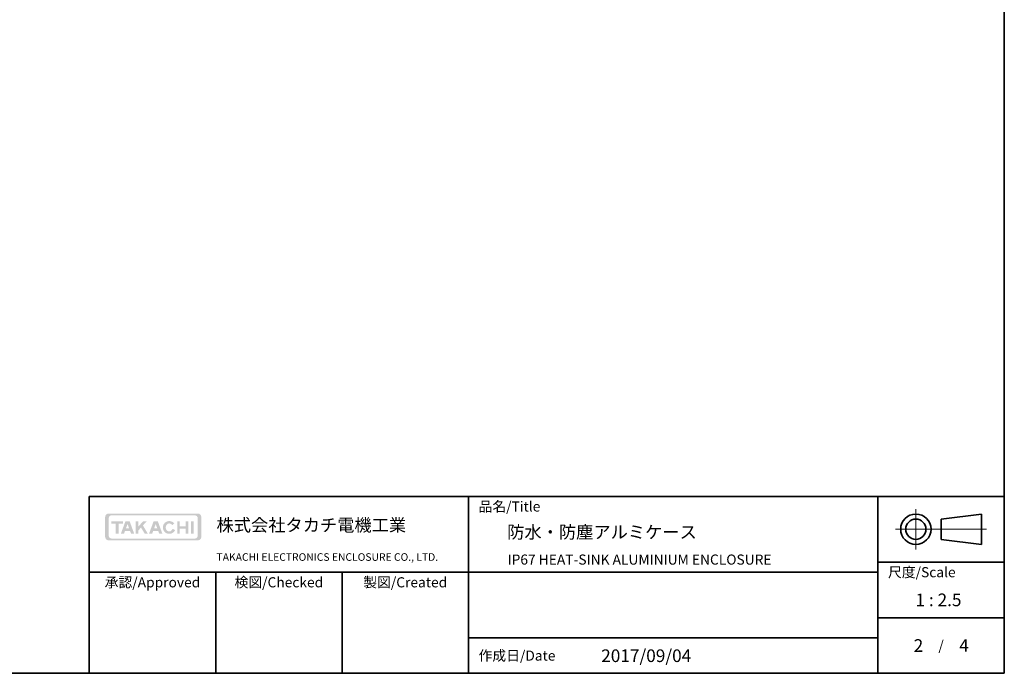
# Model space of a CAD drawing. Units: millimetres. Extents: x 29 to 3578, y 16 to 718.
# Drawn here: x 1312 to 1798, y 16 to 339 of the extents above; entities that cross this region are included whole.
import ezdxf
from ezdxf.enums import TextEntityAlignment as Align

# ---------------------------------------------------------------- set-up
doc = ezdxf.new("R2010")
doc.units = ezdxf.units.MM
doc.header["$LTSCALE"] = 2
for name, color, linetype, lineweight in [('Border (ISO)', 7, 'Continuous', 35), ('Hatch (ISO)', 1, 'Continuous', 18), ('Title (ISO)', 7, 'Continuous', 35)]:
    doc.layers.add(name, color=color, linetype=linetype, lineweight=lineweight)
doc.styles.add('Note Text (TK)', font='txt')
doc.styles.add('文字スタイル67', font='arial.ttf')

# ---------------------------------------------------------------- blocks, each defined once
blk = doc.blocks.new('図面枠 tk図枠')
at = {"layer": 'Border (ISO)'}
for p in [(405.4999999999999, 289), (14.50000000000001, 8.000000000000007)]:
    blk.add_line(p, (405.4999999999999, 8.000000000000007), dxfattribs=at)
blk = doc.blocks.new('表題欄 tk表題欄')
at = {"layer": 'Hatch (ISO)'}
h = blk.add_hatch(color=256, dxfattribs=at)
edge = h.paths.add_edge_path(flags=0)
edge.add_arc((95.57537688673352, 236.2990653650367), 0.5958259999999996, 269.9999999999897, 360)
edge.add_line((96.17120288673351, 236.2990653650368), (96.17120288673348, 239.7107813650365))
edge.add_arc((95.5753768867335, 239.7107813650366), 0.5958259999999996, 0, 90.0000000000068)
edge.add_line((95.57537688673342, 240.3066073650366), (79.13710888673356, 240.3066073650366))
edge.add_arc((79.13710888673353, 239.7107813650366), 0.5958259999999996, 89.99999999999744, 180)
edge.add_line((78.54128288673353, 239.7107813650365), (78.54128288673331, 236.2990653650368))
edge.add_arc((79.13710888673332, 236.2990653650365), 0.5958259999999996, 180, 270.0000000000231)
edge.add_line((79.13710888673356, 235.7032393650365), (95.57537688673342, 235.7032393650367))
edge = h.paths.add_edge_path()
edge.add_line((77.83935088673357, 239.9556413650366), (77.83935088673357, 236.0542053650368))
edge.add_arc((78.54128288673346, 236.0542053650367), 0.7019319999998935, 180, 270.0000000000087)
edge.add_line((78.54128288673357, 235.3522733650368), (96.17120288673352, 235.3522733650368))
edge.add_arc((96.17120288673351, 236.0542053650367), 0.7019319999998921, 270, 360)
edge.add_line((96.8731348867334, 236.0542053650368), (96.87313488673352, 239.9556413650366))
edge.add_arc((96.1712028867336, 239.9556413650367), 0.7019319999998921, 0, 90.00000000000873)
edge.add_line((96.17120288673348, 240.6575733650367), (78.54128288673357, 240.6575733650366))
edge.add_arc((78.54128288673357, 239.9556413650366), 0.7019319999999984, 90, 180)
for points in [[(79.07181288673355, 239.1476033650369), (79.07181288673355, 238.6578833650367), (79.92066088673353, 238.6578833650367), (79.92066088673353, 236.6581933650368), (80.50832488673353, 236.6581933650368), (80.50832488673353, 238.6578833650367), (81.35717288673355, 238.6578833650367), (81.35717288673355, 239.1476033650369)], [(85.68407849525303, 236.6581933650368), (84.9434673993943, 237.8918698287545), (84.41792288673358, 237.3246628822781), (84.41792288673358, 236.6581933650368), (83.89555488673355, 236.6581933650368), (83.89555488673355, 239.1476033650369), (84.41792288673358, 239.1476033650369), (84.41792288673358, 238.0993979968839), (85.38913556809511, 239.1476033650369), (86.10696490847272, 239.1476033650369), (85.31925422435492, 238.2974470774499), (86.30334488673353, 236.6581933650368)], [(92.09142939614459, 239.1476033650369), (92.09142939614459, 236.6581933650368), (92.60971639614465, 236.6581933650368), (92.60971639614465, 237.6580383650368), (93.76872039614462, 237.6580383650368), (93.76872039614462, 236.6581933650368), (94.28700739614459, 236.6581933650368), (94.28700739614459, 239.1476033650369), (93.76872039614462, 239.1476033650369), (93.76872039614462, 238.1477583650367), (92.60971639614465, 238.1477583650367), (92.60971639614465, 239.1476033650369)], [(94.84202339614467, 239.1476033650369), (94.84202339614467, 236.6581933650368), (95.36439139614473, 236.6581933650368), (95.36439139614473, 239.1476033650369)]]:
    blk.add_hatch(color=256, dxfattribs=at).paths.add_polyline_path(points)
h = blk.add_hatch(color=256, dxfattribs=at)
h.paths.add_polyline_path([(82.59020695886475, 237.7110913650368), (81.95242681460243, 237.7110913650368), (82.27131688673356, 238.5794973650367)], flags=0)
h.paths.add_polyline_path([(82.77903014574996, 237.1968853650368), (81.76360362771717, 237.1968853650368), (81.56578886050404, 236.6581933650368), (80.94907288673355, 236.6581933650368), (81.86321688673357, 239.1476033650369), (82.67941688673353, 239.1476033650369), (83.59356088673351, 236.6581933650368), (82.97684491296302, 236.6581933650368)])
h = blk.add_hatch(color=256, dxfattribs=at)
h.paths.add_polyline_path([(87.52707281460246, 237.7110913650368), (88.16485295886469, 237.7110913650368), (87.84596288673359, 238.5794973650367)], flags=0)
h.paths.add_polyline_path([(87.14043486050403, 236.6581933650368), (87.3382496277172, 237.1968853650368), (88.35367614574989, 237.1968853650368), (88.551490912963, 236.6581933650368), (89.16820688673343, 236.6581933650368), (88.25406288673352, 239.1476033650369), (87.43786288673356, 239.1476033650369), (86.52371888673358, 236.6581933650368)])
h = blk.add_hatch(color=256, dxfattribs=at)
edge = h.paths.add_edge_path()
edge.add_arc((90.52309888673334, 237.9028983650369), 1.273272000000011, 38.55054079078439, 336.5820184016556)
edge.add_line((91.69149139614446, 237.3968543650369), (91.17255542714857, 237.6216113977801))
edge.add_ellipse((90.52309888673352, 237.9028983650369), major_axis=(0, -0.7998759999999119), ratio=0.8673469387756529, start_angle=128.5505407907963, end_angle=426.582018401653, ccw=False)
edge.add_line((91.09381514418376, 238.3576891122095), (91.51887237036831, 238.6964075050431))
at = {"layer": 'Title (ISO)'}
for p, q in [((74.70882392282105, 244.052739026017), (255.7088239228211, 244.052739026017)), ((74.70882392282105, 209.052739026017), (74.70882392282105, 244.052739026017)), ((149.7088239228211, 244.052739026017), (149.7088239228211, 209.052739026017)), ((230.7088239228211, 244.052739026017), (230.7088239228211, 209.052739026017)), ((255.7088239228211, 244.052739026017), (255.7088239228211, 209.052739026017)), ((243.2088239228211, 239.552739026017), (251.2088239228211, 240.5527390260171)), ((251.2088239228211, 234.552739026017), (251.2088239228211, 240.5527390260171)), ((243.2088239228211, 239.552739026017), (243.2088239228211, 235.552739026017)), ((243.2088239228211, 235.552739026017), (251.2088239228211, 234.552739026017)), ((230.7088239228211, 231.052739026017), (255.7088239228211, 231.052739026017)), ((74.70882392282105, 229.052739026017), (230.7088239228211, 229.052739026017)), ((99.70882392282108, 229.052739026017), (99.70882392282108, 209.052739026017)), ((124.708823922821, 229.052739026017), (124.708823922821, 209.052739026017)), ((230.7088239228211, 220.052739026017), (255.7088239228211, 220.052739026017)), ((149.7088239228211, 216.052739026017), (230.7088239228211, 216.052739026017)), ((255.7088239228211, 209.052739026017), (74.70882392282105, 209.052739026017))]:
    blk.add_line(p, q, dxfattribs=at)
at = {"layer": 'Title (ISO)', "color": 4, "linetype": 'Continuous', "lineweight": 18}
for p, q in [((238.2088239228211, 241.552739026017), (238.2088239228211, 233.552739026017)), ((252.2088239228211, 237.552739026017), (234.2088239228211, 237.552739026017))]:
    blk.add_line(p, q, dxfattribs=at)
at = {"layer": 'Title (ISO)'}
for radius in [3, 2]:
    blk.add_circle((238.2088239228211, 237.552739026017), radius, dxfattribs=at)
at = {"layer": 'Title (ISO)', "color": 1, "char_height": 2.000000029802322, "line_spacing_factor": 1.5, "style": 'Note Text (TK)'}
for s, insert, attachment_point in [('\\fＭＳ Ｐゴシック|b0|i0;\\H2.0000;品名/Title', (151.708823922821, 242.052739026017), 4), ('\\fＭＳ Ｐゴシック|b0|i0;\\H2.0000;尺度/Scale', (232.7088239228211, 229.052739026017), 4), ('\\fＭＳ Ｐゴシック|b0|i0;\\H2.0000;承認/Approved', (87.20882392282108, 227.052739026017), 5), ('\\fＭＳ Ｐゴシック|b0|i0;\\H2.0000;検図/Checked', (112.208823922821, 227.052739026017), 5), ('\\fＭＳ Ｐゴシック|b0|i0;\\H2.0000;製図/Created', (137.2088239228211, 227.052739026017), 5), ('\\fＭＳ Ｐゴシック|b0|i0;\\H2.0000;作成日/Date', (151.708823922821, 212.552739026017), 4)]:
    blk.add_mtext(s, dxfattribs=dict(at, insert=insert, attachment_point=attachment_point))
at = {"layer": 'Title (ISO)', "color": 7, "line_spacing_factor": 1.5, "style": 'Note Text (TK)'}
for s, insert, char_height, attachment_point in [('株式会社タカチ電機工業', (99.87313488673345, 238.052739026017), 2.5, 4), ('\\fArial|b0|i0;\\H1.4986;TAKACHI ELECTRONICS ENCLOSURE CO., LTD.', (99.87313488673342, 232.052739026017), 1.49859994649887, 4), ('\\fＭＳ Ｐゴシック|b0|i0;\\H2.0000;/', (243.2088239228211, 214.552739026017), 2.000000029802322, 5)]:
    blk.add_mtext(s, dxfattribs=dict(at, insert=insert, char_height=char_height, attachment_point=attachment_point))
at = {"layer": 'Title (ISO)', "color": 7}
for tag, p, height, style in [('<品名>_001', (157.367914831912, 235.7388185714716), 2.5, 'Note Text (TK)'), ('<Title>_001', (157.4482509312165, 230.5520568828656), 2.000000029802322, '文字スタイル67'), ('<尺度>_001', (239.8139375591847, 222.3098412987444), 2.5, 'Note Text (TK)'), ('<ページ_No.>_001', (237.9488807410029, 213.302739026017), 2.5, 'Note Text (TK)'), ('<総ページ数>_001', (246.7926307410029, 213.302739026017), 2.5, 'Note Text (TK)'), ('作成日_001', (175.617914831912, 211.2814322078352), 2.5, 'Note Text (TK)')]:
    blk.add_attdef(tag, p, '', height=height, dxfattribs=dict(at, style=style))
at = {"layer": 'Title (ISO)', "color": 7, "style": 'Note Text (TK)'}
blk.add_attdef('<承認>', text='', height=2.5, dxfattribs=at).set_placement((87.20882392282108, 217.052739026017), align=Align.MIDDLE_CENTER)

msp = doc.modelspace()

# ---------------------------------------------------------------- block references
at = {"xscale": 2.5, "yscale": 2.5, "zscale": 2.5}
msp.add_blockref('図面枠 tk図枠', (784.75, -4.000000000000003), dxfattribs=at)
ref = msp.add_blockref('表題欄 tk表題欄', (1159.227940192947, -506.6318475650425), dxfattribs=dict(xscale=2.5, yscale=2.5, zscale=2.5))
ref.add_attrib('<品名>_001', '防水・防塵アルミケース', (1552.647727272727, 82.71519886363639), dxfattribs={"layer": 'Title (ISO)', "color": 7, "height": 6.25, "style": 'Note Text (TK)'})
ref.add_attrib('<尺度>_001', '1 : 2.5', (1754.565369977056, 49.18325704607473), dxfattribs={"layer": 'Title (ISO)', "color": 7, "height": 6.25, "style": 'Note Text (TK)'})
ref.add_attrib('作成日_001', '2017/09/04', (1599.144935779176, 21.5717329545455), dxfattribs={"layer": 'Title (ISO)', "color": 7, "height": 6.25, "style": 'Note Text (TK)'})
ref.add_attrib('<Title>_001', 'IP67 HEAT-SINK ALUMINIUM ENCLOSURE', (1552.848567520988, 69.74829464212144), dxfattribs={"layer": 'Title (ISO)', "color": 7, "height": 5.000000074505805, "style": '文字スタイル67'})
ref.add_attrib('<ページ_No.>_001', '2', (1753.674369031378, 26.61221009549799), dxfattribs={"layer": 'Title (ISO)', "color": 7, "height": 6.25, "style": 'Note Text (TK)'})
ref.add_attrib('<総ページ数>_001', '4', (1776.209904618318, 26.62500000000003), dxfattribs={"layer": 'Title (ISO)', "color": 7, "height": 6.25, "style": 'Note Text (TK)'})

doc.saveas('drawing.dxf')
